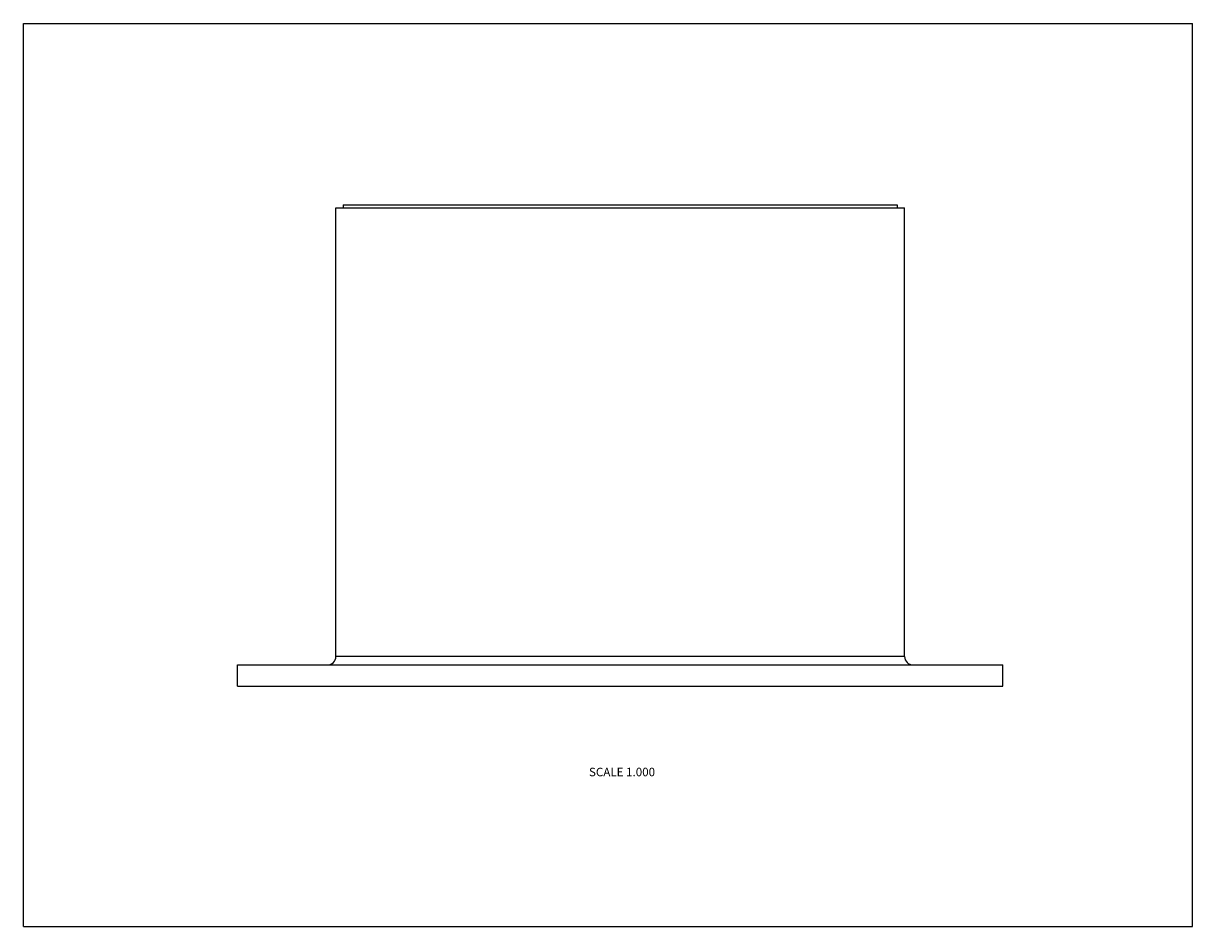
# Model space of a CAD drawing. Units: inches. Extents: x 0 to 11, y 0 to 8.5.
import ezdxf

# ---------------------------------------------------------------- set-up
doc = ezdxf.new("R2010")
doc.units = ezdxf.units.IN
doc.header["$LTSCALE"] = 0.605
doc.header["$MEASUREMENT"] = 0
doc.layers.get('0').update_dxf_attribs({"linetype": 'CONTINUOUS'})
doc.styles.get("Standard").update_dxf_attribs({"font": 'txt', "width": 0.8})

msp = doc.modelspace()

# ---------------------------------------------------------------- linework, layer by layer
at = {"color": 7, "linetype": 'Continuous'}
for p, q in [((0, 0), (0, 8.5)), ((0, 8.5), (11, 8.5)), ((11, 0), (11, 8.5)), ((2.94, 2.543), (2.94, 6.763)), ((2.94, 6.763), (8.29, 6.763)), ((3.01, 6.793), (3.01, 6.763)), ((3.01, 6.793), (8.22, 6.793)), ((8.22, 6.793), (8.22, 6.763)), ((8.29, 2.543), (8.29, 6.763)), ((8.29, 2.543), (2.94, 2.543)), ((2.015, 2.263), (2.015, 2.463)), ((2.015, 2.463), (9.215, 2.463)), ((9.215, 2.263), (9.215, 2.463)), ((2.015, 2.263), (9.215, 2.263)), ((0, 0), (11, 0))]:
    msp.add_line(p, q, dxfattribs=at)
for centre, start, end in [((2.86, 2.543), 270, 360), ((8.37, 2.543), 180, 270)]:
    msp.add_arc(centre, 0.08, start, end, dxfattribs=at)

# ---------------------------------------------------------------- texts
at = {"color": 2, "linetype": 'Continuous', "insert": (5.632, 1.495), "char_height": 0.08, "width": 0.704, "attachment_point": 2, "line_spacing_factor": 0.9}
msp.add_mtext('SCALE 1.000', dxfattribs=at)

doc.saveas('drawing.dxf')
